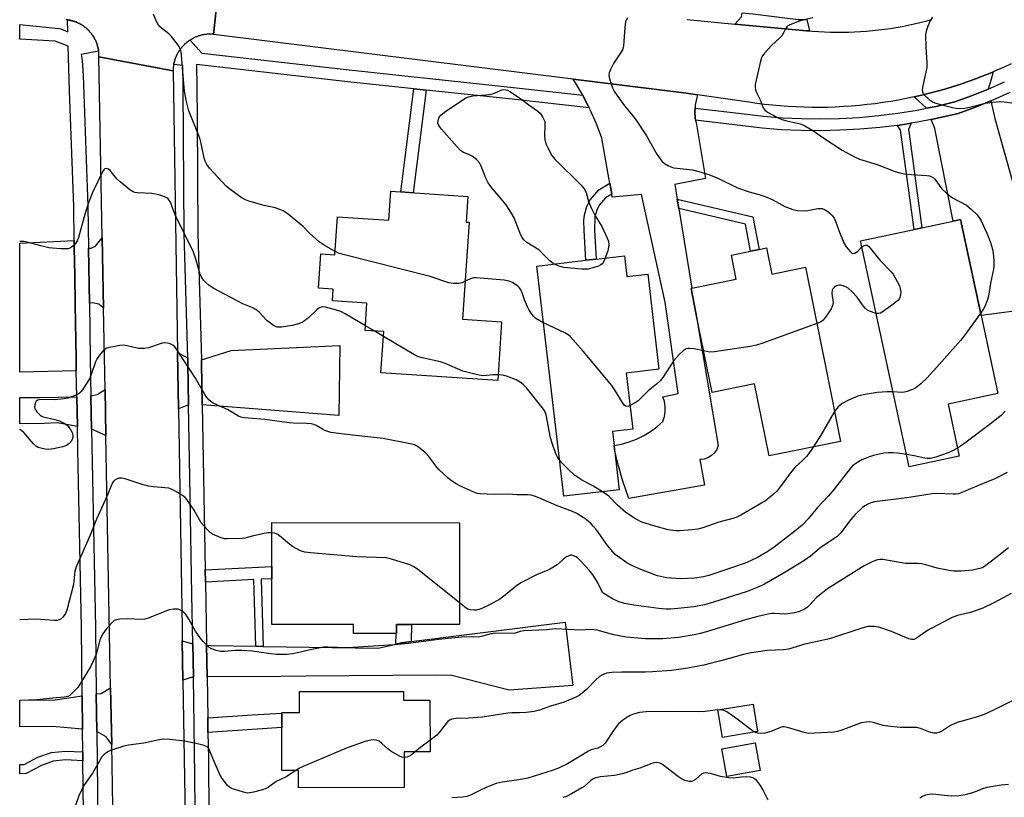
# Model space of a CAD drawing. Units: inches. Extents: x 1309758 to 1315758, y 473450 to 477451.
# Drawn here: x 1309758 to 1310064, y 476402 to 476643 of the extents above; entities that cross this region are included whole.
import ezdxf

# ---------------------------------------------------------------- set-up
doc = ezdxf.new("R2010")
doc.units = ezdxf.units.IN
doc.header["$MEASUREMENT"] = 0
for name, color, linetype in [('BLDG-Footprint', 5, 'Continuous'), ('TRANS-Driveway', 251, 'Continuous'), ('TRANS-Non Street Sidewalk', 7, 'Continuous'), ('TRANS-Parking Lot', 4, 'Continuous'), ('TRANS-Road', 130, 'Continuous'), ('TRANS-Street Sidewalk', 7, 'Continuous'), ('Undefined', 1, 'Continuous')]:
    doc.layers.add(name, color=color, linetype=linetype)

msp = doc.modelspace()

# ---------------------------------------------------------------- linework, layer by layer
at = {"layer": 'BLDG-Footprint'}
for points, elevation in [([(1309897.19, 476588.59), (1309896.66, 476580.61), (1309897.61, 476580.54), (1309895.59, 476550.44), (1309907.7, 476549.63), (1309906.48, 476531.35), (1309870.22, 476533.78), (1309871.08, 476546.58), (1309865.32, 476546.97), (1309865.89, 476555.43), (1309855.18, 476556.14), (1309855.42, 476559.8), (1309850.88, 476560.11), (1309851.59, 476570.74), (1309855.9, 476570.45), (1309856.69, 476582.27), (1309872.72, 476581.2), (1309873.32, 476590.19)], 323.91), ([(1310049.81, 476507.88), (1310034.23, 476504.54), (1310019.18, 476574.77), (1310035.78, 476578.33), (1310038.24, 476578.86), (1310047.96, 476580.94), (1310050.26, 476581.44), (1310056.66, 476551.59), (1310061.85, 476527.39), (1310046.34, 476524.07)], 287.16), ([(1309945.87, 476570.15), (1309946.63, 476563.68), (1309953.1, 476564.44), (1309956.57, 476534.89), (1309946.4, 476533.7), (1309948.45, 476516.31), (1309942.11, 476515.57), (1309942.62, 476511.18), (1309942.76, 476509.96), (1309944.23, 476497.43), (1309927.05, 476495.42), (1309918.65, 476566.95), (1309933.87, 476568.74), (1309937.08, 476569.12)], 290.55), ([(1309989.97, 476572.56), (1309991.6, 476564.47), (1310002.07, 476566.59), (1310008.69, 476533.77), (1310012.99, 476512.43), (1309990.8, 476507.96), (1309986.28, 476530.33), (1309973.05, 476527.66), (1309968.05, 476552.44), (1309966.53, 476560.01), (1309966.79, 476560.06), (1309980.59, 476562.84), (1309979.08, 476570.36), (1309985.02, 476571.56), (1309987.68, 476572.09)], 290.25), ([(1309894.64, 476487.19), (1309894.6, 476455.56), (1309879.74, 476455.58), (1309875.08, 476455.59), (1309875.08, 476452.75), (1309874.98, 476452.75), (1309861.73, 476452.76), (1309861.74, 476455.6), (1309836.29, 476455.63), (1309836.31, 476469.79), (1309836.31, 476473.6), (1309836.32, 476487.24)], 283.68), ([(1309877.19, 476434.75), (1309877.19, 476432.07), (1309885.44, 476432.08), (1309885.46, 476416.02), (1309877.42, 476416.01), (1309877.43, 476404.91), (1309844.64, 476404.88), (1309844.64, 476410.26), (1309839.45, 476410.25), (1309839.43, 476423.53), (1309839.43, 476428.06), (1309839.43, 476428.24), (1309842.18, 476428.24), (1309844.92, 476428.24), (1309844.92, 476434.72)], 280.42), ([(1309987.18, 476422.31), (1309976.3, 476420.51), (1309974.89, 476429.03), (1309985.77, 476430.84)], 277.65), ([(1309987.99, 476410.18), (1309977.59, 476408.31), (1309976.04, 476416.97), (1309986.43, 476418.84)], 276.75)]:
    msp.add_lwpolyline(points, close=True, dxfattribs=dict(at, elevation=elevation))
at = {"layer": 'TRANS-Driveway'}
for points in [[(1310002.46, 476643.57), (1310003.31, 476639.98), (1310002.38, 476640.06), (1309980.17, 476642.13), (1309982.15, 476644.42), (1309982.41, 476645.64), (1309985.71, 476645.3), (1309999.78, 476643.6)], [(1310058.79, 476621.9), (1310053.59, 476619.79), (1310048.42, 476617.94), (1310042.66, 476616.57), (1310039.69, 476615.98), (1310035.78, 476619.49), (1310038.18, 476620.03), (1310040.56, 476620.62), (1310042.94, 476621.26), (1310045.3, 476621.93), (1310047.65, 476622.64), (1310049.99, 476623.39), (1310052.32, 476624.19), (1310054.63, 476625.02), (1310056.92, 476625.9), (1310059.21, 476626.81), (1310060.34, 476627.29), (1310059.6, 476624.64)], [(1310041.14, 476612.49), (1310043.45, 476612.95), (1310049.48, 476614.38), (1310054.91, 476616.32), (1310059.65, 476618.25), (1310060.92, 476612.84), (1310070.68, 476577.71), (1310067.79, 476577.13), (1310072.47, 476553.66), (1310056.66, 476551.59), (1310050.26, 476581.44), (1310047.96, 476580.94), (1310042.29, 476609.7)], [(1309810.23, 476538.46), (1309810.28, 476536.7), (1309810.48, 476523.82), (1309807.35, 476522.58), (1309807.07, 476540.06)], [(1309814.73, 476523.87), (1309814.52, 476536.79), (1309814.5, 476537.83), (1309823.73, 476540.68), (1309857.49, 476542.27), (1309857.14, 476520.47)], [(1309784.83, 476514.25), (1309780.36, 476516.24), (1309780.16, 476526.3), (1309780.16, 476526.65), (1309782.05, 476527.05), (1309784.56, 476528.62)], [(1309775.94, 476517.14), (1309769.65, 476518.27), (1309765.67, 476518.01), (1309758.04, 476517.93), (1309758.04, 476526.08), (1309764.21, 476526.1), (1309775.76, 476526.31)], [(1309816.22, 476439.27), (1309816.07, 476449.14), (1309817.4, 476449.02), (1309831.36, 476448.81), (1309833.69, 476448.78), (1309869.36, 476448.25), (1309874.86, 476449.51), (1309876.6, 476449.9), (1309879.63, 476450.28), (1309927.47, 476456.29), (1309929.79, 476436.67), (1309910, 476435.21), (1309892.21, 476439.7), (1309887.36, 476439.79), (1309846.9, 476439.49), (1309839.27, 476439.44)], [(1309811.81, 476449.55), (1309811.97, 476439.27), (1309808.72, 476438.32), (1309808.51, 476450.54)], [(1309786.61, 476418.33), (1309784.91, 476420.68), (1309781.97, 476422.37), (1309781.83, 476434.03), (1309783.3, 476434.19), (1309786.28, 476435.91)], [(1309777.56, 476423.11), (1309768.2, 476423.91), (1309758.03, 476423.74), (1309758.03, 476432.06), (1309769.04, 476432.14), (1309777.44, 476433.45)]]:
    msp.add_lwpolyline(points, close=True, dxfattribs=at)
at = {"layer": 'TRANS-Non Street Sidewalk'}
for points in [[(1309884.31, 476621.62), (1309880.23, 476589.72), (1309876.39, 476589.98), (1309880.48, 476622.02)], [(1310030.55, 476610.66), (1310031.27, 476610.75), (1310034.86, 476611.33), (1310034.1, 476609.37), (1310034.27, 476608.07), (1310038.24, 476578.86), (1310035.78, 476578.33), (1310031.79, 476607.74), (1310031.56, 476609.24)], [(1309941.89, 476589.32), (1309939.95, 476588.17), (1309937.96, 476585.82), (1309937.23, 476584.29), (1309936.62, 476582.27), (1309936.55, 476578.1), (1309937.08, 476569.12), (1309933.87, 476568.74), (1309933.32, 476578.03), (1309933.26, 476581.12), (1309933.41, 476582.89), (1309934.18, 476585.44), (1309935.15, 476587.48), (1309937.84, 476590.67), (1309941.28, 476592.7)], [(1309962.74, 476584.78), (1309962.26, 476587.68), (1309985.76, 476582.19), (1309987.68, 476572.09), (1309985.02, 476571.56), (1309983.42, 476579.95)], [(1309833.69, 476448.78), (1309831.36, 476448.81), (1309830.73, 476469.52), (1309815.7, 476468.76), (1309815.63, 476472.57), (1309836.31, 476473.6), (1309836.31, 476469.79), (1309833.06, 476469.63)], [(1309879.63, 476450.28), (1309876.6, 476449.9), (1309874.86, 476449.51), (1309874.98, 476452.75), (1309875.08, 476452.75), (1309875.08, 476455.59), (1309879.74, 476455.58)], [(1309816.5, 476422.04), (1309816.42, 476426.57), (1309830.24, 476427.47), (1309839.43, 476428.06), (1309839.43, 476423.53)], [(1309777.64, 476416), (1309777.67, 476413.23), (1309772.3, 476413.49), (1309768.47, 476413.13), (1309764.76, 476411.77), (1309760.07, 476409.26), (1309758.03, 476409.13), (1309758.03, 476412.08), (1309759.41, 476412.11), (1309763.71, 476414.33), (1309767.86, 476415.85), (1309772.23, 476416.26)]]:
    msp.add_lwpolyline(points, close=True, dxfattribs=at)
at = {"layer": 'TRANS-Parking Lot'}
for points in [[(1309775.6, 476534.38), (1309758.04, 476534.02), (1309758.05, 476574.06), (1309774.97, 476574.86), (1309775, 476572.45), (1309775.13, 476564.26), (1309775.27, 476555.03), (1309775.52, 476538.19)], [(1309784.09, 476553.83), (1309782.57, 476555.15), (1309780.61, 476555.54), (1309779.66, 476555.45), (1309779.41, 476572.47), (1309780.19, 476572.48), (1309781.55, 476573.17), (1309783.68, 476575.75)]]:
    msp.add_lwpolyline(points, close=True, dxfattribs=at)
at = {"layer": 'TRANS-Road'}
for points in [[(1309820.6, 476661.08), (1309818.2, 476638.94), (1309818, 476638.96), (1309817.8, 476638.97), (1309817.6, 476638.98), (1309817.4, 476638.99), (1309817.2, 476638.99), (1309817, 476638.99), (1309816.8, 476638.98), (1309816.6, 476638.98), (1309816.4, 476638.96), (1309816.2, 476638.95), (1309816, 476638.93), (1309815.8, 476638.91), (1309815.61, 476638.88), (1309815.4, 476638.85), (1309815.21, 476638.82), (1309815.01, 476638.79), (1309814.81, 476638.75), (1309814.62, 476638.71), (1309814.42, 476638.66), (1309814.23, 476638.61), (1309814.04, 476638.56), (1309813.84, 476638.51), (1309813.65, 476638.44), (1309813.46, 476638.38), (1309813.27, 476638.31), (1309813.09, 476638.24), (1309812.89, 476638.17), (1309812.71, 476638.1), (1309812.53, 476638.02), (1309812.34, 476637.94), (1309812.16, 476637.85), (1309811.99, 476637.76), (1309811.81, 476637.67), (1309811.63, 476637.57), (1309811.46, 476637.48), (1309811.28, 476637.38), (1309811.11, 476637.27), (1309810.95, 476637.17), (1309810.77, 476637.06), (1309810.61, 476636.95), (1309810.44, 476636.83), (1309810.28, 476636.71), (1309810.13, 476636.59), (1309809.97, 476636.46), (1309809.81, 476636.34), (1309809.66, 476636.21), (1309809.51, 476636.07), (1309809.36, 476635.94), (1309809.21, 476635.8), (1309809.07, 476635.67), (1309808.93, 476635.52), (1309808.79, 476635.38), (1309808.65, 476635.23), (1309808.52, 476635.08), (1309808.39, 476634.93), (1309808.26, 476634.78), (1309808.13, 476634.62), (1309808.01, 476634.46), (1309807.89, 476634.3), (1309807.78, 476634.13), (1309807.66, 476633.98), (1309807.55, 476633.81), (1309807.44, 476633.64), (1309807.34, 476633.47), (1309807.24, 476633.29), (1309807.14, 476633.12), (1309807.04, 476632.95), (1309806.95, 476632.77), (1309806.86, 476632.59), (1309806.77, 476632.41), (1309806.69, 476632.23), (1309806.6, 476632.05), (1309806.53, 476631.86), (1309806.45, 476631.68), (1309806.38, 476631.49), (1309806.32, 476631.3), (1309806.25, 476631.11), (1309806.19, 476630.92), (1309806.13, 476630.73), (1309806.08, 476630.53), (1309806.02, 476630.34), (1309805.98, 476630.15), (1309805.93, 476629.95), (1309805.89, 476629.75), (1309805.86, 476629.57), (1309805.82, 476629.36), (1309805.79, 476629.16), (1309805.76, 476628.96), (1309805.74, 476628.77), (1309805.72, 476628.56), (1309805.7, 476628.37), (1309805.69, 476628.16), (1309805.68, 476627.97), (1309805.67, 476627.57), (1309782.63, 476631.93), (1309782.64, 476632.13), (1309782.64, 476632.32), (1309782.63, 476632.52), (1309782.63, 476632.72), (1309782.62, 476632.91), (1309782.61, 476633.11), (1309782.59, 476633.31), (1309782.57, 476633.5), (1309782.55, 476633.7), (1309782.52, 476633.89), (1309782.49, 476634.09), (1309782.46, 476634.28), (1309782.42, 476634.47), (1309782.38, 476634.67), (1309782.34, 476634.86), (1309782.29, 476635.05), (1309782.24, 476635.24), (1309782.19, 476635.43), (1309782.13, 476635.62), (1309782.07, 476635.81), (1309782.01, 476635.99), (1309781.95, 476636.18), (1309781.87, 476636.36), (1309781.8, 476636.55), (1309781.73, 476636.73), (1309781.65, 476636.91), (1309781.56, 476637.08), (1309781.48, 476637.26), (1309781.39, 476637.44), (1309781.3, 476637.61), (1309781.2, 476637.79), (1309781.11, 476637.96), (1309781.01, 476638.12), (1309780.9, 476638.29), (1309780.8, 476638.46), (1309780.69, 476638.62), (1309780.58, 476638.79), (1309780.46, 476638.94), (1309780.34, 476639.1), (1309780.22, 476639.26), (1309780.1, 476639.41), (1309779.97, 476639.56), (1309779.84, 476639.71), (1309779.72, 476639.86), (1309779.58, 476640), (1309779.45, 476640.14), (1309779.31, 476640.29), (1309779.17, 476640.42), (1309779.02, 476640.56), (1309778.88, 476640.69), (1309778.73, 476640.82), (1309778.58, 476640.94), (1309778.43, 476641.07), (1309778.27, 476641.19), (1309778.12, 476641.31), (1309777.96, 476641.43), (1309777.8, 476641.54), (1309777.64, 476641.65), (1309777.47, 476641.76), (1309777.3, 476641.86), (1309777.14, 476641.97), (1309776.96, 476642.07), (1309776.8, 476642.16), (1309776.62, 476642.26), (1309776.45, 476642.35), (1309776.27, 476642.44), (1309776.1, 476642.52), (1309775.92, 476642.6), (1309775.73, 476642.68), (1309775.55, 476642.75), (1309775.37, 476642.83), (1309775.18, 476642.89), (1309775, 476642.96), (1309774.81, 476643.02), (1309774.62, 476643.08), (1309774.44, 476643.13), (1309774.24, 476643.18), (1309774.05, 476643.23), (1309773.86, 476643.28), (1309773.67, 476643.32), (1309773.48, 476643.36), (1309773.28, 476643.39), (1309773.09, 476643.43), (1309772.89, 476643.45), (1309772.7, 476643.48), (1309772.5, 476643.5)], [(1310065.95, 476629.79), (1310063.72, 476628.76), (1310061.47, 476627.76), (1310060.34, 476627.29), (1310059.21, 476626.81), (1310056.92, 476625.9), (1310054.63, 476625.02), (1310052.32, 476624.19), (1310049.99, 476623.39), (1310047.65, 476622.64), (1310045.3, 476621.93), (1310042.94, 476621.26), (1310040.56, 476620.62), (1310038.18, 476620.03), (1310035.78, 476619.49), (1310033.37, 476618.98), (1310030.96, 476618.52), (1310028.54, 476618.1), (1310026.11, 476617.72), (1310023.68, 476617.38), (1310021.24, 476617.09), (1310018.8, 476616.84), (1310016.35, 476616.63), (1310013.89, 476616.47), (1310011.44, 476616.35), (1310008.98, 476616.26), (1310006.53, 476616.23), (1310004.07, 476616.23), (1310001.61, 476616.28), (1309999.16, 476616.38), (1309996.7, 476616.51), (1309994.25, 476616.69), (1309991.81, 476616.91), (1309989.36, 476617.17), (1309986.92, 476617.48), (1309984.49, 476617.82), (1309968.55, 476620.14), (1309964.32, 476620.76), (1309929.9, 476625.04), (1309818.2, 476638.94), (1309820.6, 476661.08)], [(1309965.28, 476643.51), (1309980.17, 476642.13), (1310002.38, 476640.06), (1310003.31, 476639.98), (1310004.24, 476639.9), (1310006.1, 476639.77), (1310007.97, 476639.68), (1310009.83, 476639.62), (1310011.7, 476639.59), (1310013.57, 476639.59), (1310015.44, 476639.63), (1310017.3, 476639.7), (1310019.16, 476639.8), (1310021.03, 476639.93), (1310022.89, 476640.1), (1310024.74, 476640.3), (1310026.6, 476640.53), (1310028.44, 476640.8), (1310030.28, 476641.09), (1310032.12, 476641.42), (1310033.96, 476641.78), (1310035.78, 476642.17), (1310037.6, 476642.6), (1310039.41, 476643.05), (1310041.21, 476643.54)]]:
    msp.add_lwpolyline(points, dxfattribs=at)
for points in [[(1309805.67, 476627.57), (1309807.07, 476540.06), (1309807.35, 476522.58), (1309808.44, 476454.56), (1309808.51, 476450.54), (1309808.72, 476438.32), (1309809.57, 476389.64), (1309809.8, 476376.19), (1309812.16, 476239.26), (1309790.02, 476240.61), (1309789.55, 476265.46), (1309789.23, 476281.96), (1309788.34, 476327.75), (1309788.27, 476331.64), (1309788.07, 476342.11), (1309787.74, 476359.26), (1309786.97, 476399), (1309786.61, 476418.33), (1309786.28, 476435.91), (1309784.83, 476514.25), (1309784.56, 476528.62), (1309784.09, 476553.83), (1309783.68, 476575.75), (1309782.63, 476631.93)], [(1309968.55, 476620.14), (1309968.18, 476618.93), (1309967.82, 476616.94), (1309967.76, 476616), (1309967.69, 476614.92), (1309967.81, 476612.89), (1309967.93, 476612.25), (1309968.17, 476610.9), (1309971, 476594.16), (1309961.5, 476592.31), (1309962.26, 476587.68), (1309962.74, 476584.78), (1309966.79, 476560.06), (1309966.53, 476560.01), (1309968.05, 476552.44), (1309974.98, 476511.16), (1309974.49, 476509.98), (1309973.78, 476508.93), (1309972.85, 476508.06), (1309971.77, 476507.4), (1309970.57, 476506.98), (1309969.3, 476506.83), (1309970.72, 476498.88), (1309947.17, 476494.7), (1309945.33, 476500.1), (1309943.77, 476505.59), (1309942.76, 476509.96), (1309942.62, 476511.18), (1309944.92, 476511.62), (1309947.3, 476512.31), (1309949.61, 476513.2), (1309951.84, 476514.29), (1309953.95, 476515.57), (1309955.95, 476517.04), (1309957.81, 476518.68), (1309958.28, 476520.17), (1309958.52, 476521.72), (1309958.52, 476523.29), (1309958.28, 476524.84), (1309957.81, 476526.34), (1309962.49, 476527.33), (1309958.52, 476555.71), (1309951.14, 476589.19), (1309942.06, 476588.34), (1309941.89, 476589.32), (1309941.28, 476592.7), (1309940.79, 476595.46), (1309938.8, 476606.64), (1309937.12, 476611.13), (1309935.2, 476615.51), (1309934.91, 476616.08), (1309933.04, 476619.78), (1309932.88, 476620.04), (1309930.64, 476623.92), (1309929.9, 476625.04), (1309964.32, 476620.76)]]:
    msp.add_lwpolyline(points, close=True, dxfattribs=at)
at = {"layer": 'TRANS-Street Sidewalk'}
for points in [[(1309778.34, 476356.21), (1309777.67, 476413.23), (1309777.64, 476416), (1309777.56, 476423.11), (1309777.44, 476433.45), (1309777.19, 476454.6), (1309776.09, 476509.8), (1309775.94, 476517.14), (1309775.76, 476526.31), (1309775.6, 476534.38), (1309775.52, 476538.19), (1309775.27, 476555.03), (1309775.13, 476564.26), (1309775, 476572.45), (1309774.97, 476574.86), (1309774.81, 476585.47), (1309773.54, 476621.37), (1309773.13, 476635.23), (1309769.02, 476636.81), (1309758.05, 476637.4), (1309758.05, 476642.02), (1309770.2, 476640.74), (1309770.79, 476640.66), (1309773, 476639.7), (1309772.89, 476643.45), (1309773.09, 476643.43), (1309773.28, 476643.39), (1309773.48, 476643.36), (1309773.67, 476643.32), (1309773.86, 476643.28), (1309774.05, 476643.23), (1309774.24, 476643.18), (1309774.44, 476643.13), (1309774.62, 476643.08), (1309774.81, 476643.02), (1309775, 476642.96), (1309775.18, 476642.89), (1309775.37, 476642.83), (1309775.55, 476642.75), (1309775.73, 476642.68), (1309775.92, 476642.6), (1309776.1, 476642.52), (1309776.27, 476642.44), (1309776.45, 476642.35), (1309776.62, 476642.26), (1309776.8, 476642.16), (1309776.96, 476642.07), (1309777.14, 476641.97), (1309777.3, 476641.86), (1309777.47, 476641.76), (1309777.64, 476641.65), (1309777.8, 476641.54), (1309777.96, 476641.43), (1309778.12, 476641.31), (1309778.27, 476641.19), (1309778.43, 476641.07), (1309778.58, 476640.94), (1309778.73, 476640.82), (1309778.88, 476640.69), (1309779.02, 476640.56), (1309779.17, 476640.42), (1309779.31, 476640.29), (1309779.45, 476640.14), (1309779.58, 476640), (1309779.72, 476639.86), (1309779.84, 476639.71), (1309779.97, 476639.56), (1309780.1, 476639.41), (1309780.22, 476639.26), (1309780.34, 476639.1), (1309780.46, 476638.94), (1309780.58, 476638.79), (1309780.69, 476638.62), (1309780.8, 476638.46), (1309780.9, 476638.29), (1309781.01, 476638.12), (1309781.11, 476637.96), (1309781.2, 476637.79), (1309781.3, 476637.61), (1309781.39, 476637.44), (1309781.48, 476637.26), (1309781.56, 476637.08), (1309781.65, 476636.91), (1309781.73, 476636.73), (1309781.8, 476636.55), (1309781.87, 476636.36), (1309781.95, 476636.18), (1309782.01, 476635.99), (1309782.07, 476635.81), (1309782.13, 476635.62), (1309782.19, 476635.43), (1309782.24, 476635.24), (1309782.29, 476635.05), (1309782.34, 476634.86), (1309782.38, 476634.67), (1309782.42, 476634.47), (1309782.46, 476634.28), (1309782.49, 476634.09), (1309782.52, 476633.89), (1309782.55, 476633.7), (1309777.16, 476632.66), (1309777.46, 476630.81), (1309777.78, 476626.11), (1309779.21, 476585.58), (1309779.41, 476572.47), (1309779.66, 476555.45), (1309779.93, 476538.27), (1309780.16, 476526.65), (1309780.16, 476526.3), (1309780.36, 476516.24), (1309781.59, 476454.67), (1309781.83, 476434.03), (1309781.97, 476422.37), (1309782.74, 476356.91)], [(1309812.66, 476388.48), (1309812.46, 476408.49), (1309811.97, 476439.27), (1309811.81, 476449.55), (1309811.52, 476464.91), (1309810.84, 476501.29), (1309810.48, 476523.82), (1309810.28, 476536.7), (1309810.23, 476538.46), (1309809.14, 476576.96), (1309808.82, 476622.47), (1309808.7, 476629.26), (1309805.86, 476629.57), (1309805.89, 476629.75), (1309805.93, 476629.95), (1309805.98, 476630.15), (1309806.02, 476630.34), (1309806.08, 476630.53), (1309806.13, 476630.73), (1309806.19, 476630.92), (1309806.25, 476631.11), (1309806.32, 476631.3), (1309806.38, 476631.49), (1309806.45, 476631.68), (1309806.53, 476631.86), (1309806.6, 476632.05), (1309806.69, 476632.23), (1309806.77, 476632.41), (1309806.86, 476632.59), (1309806.95, 476632.77), (1309807.04, 476632.95), (1309807.14, 476633.12), (1309807.24, 476633.29), (1309807.34, 476633.47), (1309807.44, 476633.64), (1309807.55, 476633.81), (1309807.66, 476633.98), (1309807.78, 476634.13), (1309807.89, 476634.3), (1309808.01, 476634.46), (1309808.13, 476634.62), (1309808.26, 476634.78), (1309808.39, 476634.93), (1309808.52, 476635.08), (1309808.65, 476635.23), (1309808.79, 476635.38), (1309808.93, 476635.52), (1309809.07, 476635.67), (1309809.21, 476635.8), (1309809.36, 476635.94), (1309809.51, 476636.07), (1309809.66, 476636.21), (1309809.81, 476636.34), (1309809.97, 476636.46), (1309810.13, 476636.59), (1309810.28, 476636.71), (1309810.44, 476636.83), (1309810.61, 476636.95), (1309810.77, 476637.06), (1309810.95, 476637.17), (1309814.64, 476633.08), (1309860.31, 476627.89), (1309911.4, 476622.47), (1309932.88, 476620.04), (1309933.04, 476619.78), (1309934.91, 476616.08), (1309911, 476618.79), (1309884.31, 476621.62), (1309880.48, 476622.02), (1309859.91, 476624.2), (1309812.94, 476629.54), (1309813.07, 476622.5), (1309813.14, 476612.92), (1309813.39, 476577.03), (1309814.5, 476537.83), (1309814.52, 476536.79), (1309814.73, 476523.87), (1309815.09, 476501.36), (1309815.63, 476472.57), (1309815.7, 476468.76), (1309816.06, 476449.63), (1309816.07, 476449.14), (1309816.22, 476439.27), (1309816.42, 476426.57), (1309816.5, 476422.04), (1309816.62, 476414.03), (1309816.71, 476408.54), (1309816.93, 476386.88)], [(1310065.51, 476620.88), (1310060.26, 476618.49), (1310059.65, 476618.25), (1310054.91, 476616.32), (1310049.48, 476614.38), (1310043.45, 476612.95), (1310041.14, 476612.49), (1310037.38, 476611.74), (1310034.86, 476611.33), (1310031.27, 476610.75), (1310030.55, 476610.66), (1310025.13, 476609.99), (1310018.96, 476609.45), (1310012.78, 476609.13), (1310006.73, 476608.97), (1310000.69, 476609.04), (1309994.65, 476609.32), (1309988.62, 476609.82), (1309982.62, 476610.54), (1309967.93, 476612.25), (1309967.81, 476612.89), (1309967.69, 476614.92), (1309967.76, 476616), (1309983.06, 476614.23), (1309989, 476613.51), (1309994.89, 476613.02), (1310000.79, 476612.74), (1310006.71, 476612.68), (1310012.63, 476612.83), (1310018.7, 476613.14), (1310024.73, 476613.68), (1310030.74, 476614.42), (1310036.72, 476615.39), (1310039.69, 476615.98), (1310042.66, 476616.57), (1310048.42, 476617.94), (1310053.59, 476619.79), (1310058.79, 476621.9), (1310063.9, 476624.22)]]:
    msp.add_lwpolyline(points, dxfattribs=at)
at = {"layer": 'Undefined'}
for p, q in [((1309868.11, 476546.78, 288), (1309865.42, 476548.38, 288)), ((1309870.98, 476545.08, 288), (1309868.11, 476546.78, 288))]:
    msp.add_line(p, q, dxfattribs=at)
for points, elevation in [([(1309946.75, 476644.02), (1309946.33, 476643.33), (1309946.16, 476642.79), (1309945.92, 476641.03), (1309945.53, 476635.4), (1309945.3, 476634.29), (1309944.77, 476633.26), (1309942.44, 476629.84), (1309941.51, 476628.04), (1309941.1, 476626.98), (1309941, 476626.18), (1309941.2, 476625.09), (1309942.1, 476622.36), (1309942.73, 476621.06), (1309945.81, 476616.74), (1309948.48, 476613.63), (1309949.52, 476612.27), (1309952.7, 476607.38), (1309955.92, 476601.75), (1309957.44, 476599.57), (1309958.25, 476598.77), (1309959.48, 476598.1), (1309961.06, 476597.5), (1309962.23, 476597.31), (1309967, 476596.83), (1309968.98, 476596.32), (1309972.05, 476595.37), (1309974.82, 476594.21), (1309980.98, 476591.26), (1309984.62, 476590.02), (1309987.97, 476589.12), (1309989.57, 476588.53), (1309991.9, 476587.48), (1309995.68, 476585.44), (1309998.15, 476584.55), (1309999.54, 476584.24), (1310001.62, 476584.12), (1310002.79, 476584.2), (1310005.89, 476584.81), (1310007.21, 476584.78), (1310007.97, 476584.55), (1310008.96, 476583.93), (1310009.87, 476583.17), (1310010.48, 476582.53), (1310010.96, 476581.84), (1310011.43, 476580.85), (1310012.45, 476577.95), (1310013.97, 476574.21), (1310014.72, 476572.96), (1310016, 476571.41), (1310016.39, 476571.08), (1310016.81, 476570.89), (1310017.42, 476570.97), (1310018.26, 476571.5), (1310019.59, 476572.87)], 290), ([(1310004.32, 476644.09), (1310001.53, 476643.48), (1309999.61, 476642.84), (1309997.21, 476641.87), (1309996.3, 476641.28), (1309995.82, 476640.65), (1309995.15, 476639.15), (1309994.72, 476638.45), (1309994.13, 476637.84), (1309991.52, 476635.51), (1309989.37, 476633.14), (1309988.55, 476631.98), (1309988.11, 476630.65), (1309986.49, 476623.38), (1309986.41, 476622.52), (1309986.55, 476621.69), (1309986.87, 476620.89), (1309988.03, 476618.61), (1309988.94, 476616.14), (1309989.55, 476615.28), (1309990.49, 476614.61), (1309993.38, 476613.08), (1309994.73, 476612.47), (1309996.31, 476612.03), (1309999.97, 476611.28), (1310000.79, 476611.02), (1310001.85, 476610.53), (1310004.4, 476609.11), (1310007.8, 476606.72), (1310013.47, 476602.96), (1310017.26, 476600.89), (1310018.82, 476600.17), (1310024.28, 476598.5), (1310029.57, 476596.45), (1310031.42, 476595.88), (1310032.8, 476595.65), (1310035.04, 476595.42), (1310039.74, 476595.13), (1310040.6, 476594.99), (1310041.12, 476594.8), (1310041.83, 476594.35), (1310042.23, 476593.96), (1310044.38, 476590.99), (1310045.84, 476589.61), (1310047.73, 476588.19), (1310052.04, 476585.83), (1310053.61, 476584.53), (1310055.31, 476582.92), (1310056.04, 476582.03), (1310056.61, 476580.99), (1310058.38, 476577.19), (1310059.4, 476574.56), (1310059.91, 476572.96), (1310060.22, 476571.55), (1310060.41, 476570.1), (1310060.51, 476568.33), (1310060.53, 476566.86), (1310060.43, 476565.99), (1310059.54, 476561.65), (1310058.93, 476557.64), (1310058.49, 476556.28), (1310057.76, 476554.43), (1310057.36, 476553.66), (1310056.49, 476552.37)], 288), ([(1310041.5, 476644.32), (1310040.78, 476643.09), (1310040.08, 476641.52), (1310039.52, 476639.9), (1310039.38, 476638.77), (1310039.46, 476634.95), (1310039.77, 476630.07), (1310039.75, 476628.65), (1310038.49, 476622.89), (1310038.33, 476621.75), (1310038.4, 476620.96), (1310038.81, 476620.29), (1310040.53, 476618.74), (1310041.73, 476617.91), (1310042.55, 476617.58), (1310043.97, 476617.16), (1310047.73, 476616.18), (1310048.89, 476615.95), (1310050.05, 476615.89), (1310051.51, 476615.98), (1310052.96, 476616.29), (1310057.87, 476617.56), (1310060.22, 476617.9), (1310062.28, 476618.09), (1310063.75, 476618.01), (1310069.34, 476617.25)], 286), ([(1309924.06, 476567.58), (1309923.32, 476568.04), (1309922.69, 476568.55), (1309920.08, 476571.2), (1309919.23, 476571.96), (1309915.51, 476574.25), (1309914.57, 476575.08), (1309914.05, 476575.79), (1309913.63, 476576.58), (1309911.57, 476581.88), (1309910.6, 476583.71), (1309909.16, 476585.95), (1309904.69, 476591.29), (1309903.5, 476592.83), (1309902.75, 476594.24), (1309901.36, 476598.01), (1309900.85, 476599.01), (1309899.9, 476600.05), (1309898.54, 476601.09), (1309897.77, 476601.5), (1309895.87, 476602.27), (1309894.92, 476602.89), (1309893.91, 476603.94), (1309889.04, 476609.46), (1309888.18, 476610.6), (1309887.93, 476611.35), (1309887.98, 476612.16), (1309888.32, 476613.21), (1309888.83, 476613.86), (1309889.99, 476614.76), (1309896.63, 476619.22), (1309897.42, 476619.55), (1309898.81, 476619.82), (1309904.11, 476620.26), (1309905.49, 476620.69), (1309907.77, 476621.66), (1309908.26, 476621.78), (1309908.98, 476621.74), (1309909.51, 476621.56), (1309910.28, 476621.15), (1309913.3, 476619.18), (1309916.11, 476617.03), (1309918.93, 476615.07), (1309919.77, 476614.33), (1309920.55, 476613.14), (1309921.07, 476611.81), (1309921.16, 476610.7), (1309921.03, 476607.28), (1309921.09, 476606.22), (1309921.4, 476604.97), (1309922.02, 476603.65), (1309923.32, 476601.34), (1309924.18, 476600.16), (1309932.37, 476592.06), (1309933.33, 476590.96), (1309933.91, 476589.76), (1309934.66, 476586.97), (1309935.58, 476584.85), (1309936.64, 476582.78), (1309938.81, 476579.27), (1309940.09, 476576.59), (1309940.86, 476574.69), (1309941.01, 476573.59), (1309940.94, 476572.78), (1309940.72, 476571.69), (1309939.86, 476569.44)], 292), ([(1309865.42, 476548.38), (1309859.1, 476552.13), (1309857.78, 476552.81), (1309856.39, 476553.27), (1309854.1, 476553.88), (1309852.96, 476554.15), (1309852.12, 476554.25), (1309851.61, 476554.19), (1309850.93, 476553.9), (1309850.28, 476553.38), (1309847.83, 476550.97), (1309846.79, 476550.11), (1309845.87, 476549.52), (1309844.58, 476548.99), (1309842.67, 476548.43), (1309839.29, 476547.95), (1309838.01, 476548), (1309837.52, 476548.14), (1309836.81, 476548.52), (1309834.83, 476550.03), (1309832.38, 476552.61), (1309831.32, 476553.44), (1309830.41, 476553.93), (1309827.37, 476555.22), (1309818.36, 476559.95), (1309816.88, 476560.92), (1309815.75, 476561.89), (1309815.14, 476562.52), (1309814.56, 476563.38), (1309814.11, 476564.34), (1309812.88, 476568.75), (1309812.02, 476571.21), (1309806.46, 476582.61), (1309805.89, 476583.94), (1309804.87, 476586.75), (1309804.5, 476587.42), (1309804.18, 476587.8), (1309803.74, 476588.11), (1309802.98, 476588.47), (1309801.32, 476589.03), (1309800.19, 476589.31), (1309799.02, 476589.45), (1309794.6, 476589.69), (1309793.75, 476589.84), (1309793.22, 476590.04), (1309792.26, 476590.66), (1309789.28, 476593.07), (1309788.23, 476594.08), (1309786.12, 476596.6), (1309785.56, 476597.04), (1309784.98, 476597.27), (1309784.46, 476597.13), (1309784.15, 476596.84), (1309783.88, 476596.42), (1309780.61, 476589.82), (1309779.47, 476586.92), (1309778.36, 476583.39), (1309776.31, 476575.77), (1309775.98, 476574.96), (1309775.41, 476573.95), (1309774.88, 476573.29), (1309774.48, 476572.97), (1309773.8, 476572.59), (1309773.06, 476572.34), (1309772.22, 476572.25), (1309770.77, 476572.28), (1309768.17, 476572.46), (1309767.05, 476572.64), (1309764.56, 476573.22), (1309760.76, 476574.3), (1309759.38, 476574.55), (1309758.39, 476574.59), (1309758.05, 476574.58)], 288), ([(1310019.59, 476572.87), (1310020.13, 476573.28), (1310020.78, 476573.45), (1310021.21, 476573.39), (1310021.77, 476572.99), (1310025.29, 476568.66), (1310028.72, 476565.13), (1310029.28, 476564.47), (1310030.59, 476562.17), (1310031.23, 476560.84), (1310031.52, 476560.02), (1310031.65, 476558.97), (1310031.59, 476557.92), (1310031.23, 476556.91), (1310030.75, 476556.25), (1310029.65, 476555.31), (1310025.85, 476552.57), (1310025.37, 476552.31), (1310024.87, 476552.16), (1310024.01, 476552.22)], 290), ([(1309896.38, 476562.21), (1309895.45, 476561.75), (1309894.39, 476561.53), (1309892.73, 476561.53), (1309891.35, 476561.73), (1309885.52, 476563.74), (1309858.46, 476570.55), (1309857.05, 476570.99), (1309855.97, 476571.51)], 290), ([(1309939.86, 476569.44), (1309939.24, 476568.05), (1309938.92, 476567.62), (1309938.51, 476567.31), (1309937.78, 476566.95), (1309936.46, 476566.48), (1309934.55, 476565.99), (1309932.52, 476566.03), (1309926.99, 476566.53), (1309925.62, 476566.89), (1309924.06, 476567.58)], 292), ([(1309920.72, 476549.31), (1309919.53, 476549.93), (1309918.37, 476550.67), (1309917.56, 476551.42), (1309916.83, 476552.26), (1309916.21, 476553.2), (1309915.7, 476554.27), (1309914.81, 476556.47), (1309914.1, 476558.65), (1309913.69, 476559.6), (1309913.3, 476560.14), (1309912.69, 476560.72), (1309911.06, 476561.85), (1309910.06, 476562.22), (1309908.48, 476562.51), (1309899.75, 476563.29), (1309898.91, 476563.24), (1309898.34, 476563.11), (1309897.51, 476562.8), (1309896.38, 476562.21)], 290), ([(1310024.01, 476552.22), (1310021.91, 476552.96), (1310021.16, 476553.36), (1310020.72, 476553.71), (1310019.98, 476554.6), (1310018.12, 476557.3), (1310016.48, 476559.05), (1310015.36, 476560.04), (1310014.61, 476560.49), (1310013.8, 476560.82), (1310012.97, 476561.03), (1310012.42, 476561.05), (1310011.7, 476560.84), (1310011.04, 476560.43), (1310010.53, 476559.89), (1310010.35, 476559.45), (1310010.27, 476558.43), (1310010.64, 476555.58), (1310010.49, 476554.59), (1310010.09, 476553.62), (1310008.84, 476551.74), (1310007.57, 476550.18), (1310006.92, 476549.65), (1310005.61, 476549.06)], 290), ([(1310056.49, 476552.37), (1310051.63, 476545.66), (1310050.19, 476543.81), (1310043.61, 476536.34), (1310039.91, 476532.31), (1310037.92, 476530.36), (1310036.87, 476529.48), (1310036, 476528.92), (1310034.98, 476528.46), (1310033.62, 476528.01), (1310032.79, 476527.79), (1310031.95, 476527.68), (1310029.23, 476527.86)], 288), ([(1309947.59, 476523.62), (1309947.06, 476523.41), (1309946.57, 476523.32), (1309946.16, 476523.44), (1309945.8, 476523.75), (1309945.02, 476524.89), (1309942.76, 476528.64), (1309941.91, 476529.82), (1309933.02, 476540.51), (1309929, 476545.06), (1309928.33, 476545.6), (1309927.3, 476546.18), (1309920.72, 476549.31)], 290), ([(1310005.61, 476549.06), (1309988.84, 476542.99), (1309986.87, 476542.35), (1309984.85, 476541.97), (1309973.77, 476540.28), (1309972.32, 476540.23), (1309970.45, 476540.57)], 290), ([(1310033.41, 476508.38), (1310030.64, 476508.81), (1310029.22, 476508.93), (1310027.82, 476508.94), (1310026.39, 476508.76), (1310023.21, 476508.06), (1310021.59, 476507.56), (1310019.58, 476506.73), (1310017.71, 476505.64), (1310016.82, 476504.96), (1310016.01, 476504.13), (1310010.58, 476497.15), (1310009.09, 476495.46), (1310005.77, 476491.96), (1310002.95, 476488.4), (1310001.06, 476486.45), (1309999.31, 476484.95), (1309992.29, 476479.58), (1309990.42, 476478.31), (1309987.2, 476476.41), (1309985.18, 476475.42), (1309983.31, 476474.66), (1309979.13, 476473.16), (1309972.1, 476470.83), (1309970.39, 476470.43), (1309967.64, 476470.01), (1309963.13, 476469.8), (1309958.88, 476470.08), (1309956.06, 476470.68), (1309950.97, 476472.63), (1309948.14, 476473.94), (1309946.62, 476474.79), (1309943.65, 476476.78), (1309942.98, 476477.33), (1309942.19, 476478.14), (1309940.55, 476480.08), (1309937.14, 476484.97), (1309936.28, 476486.03), (1309935.48, 476486.83), (1309933.97, 476488.17), (1309933.05, 476488.87), (1309931.05, 476490.09), (1309929.75, 476490.73), (1309924.75, 476492.53), (1309920.01, 476494.67), (1309918.18, 476495.36), (1309916.86, 476495.77), (1309915.76, 476495.91), (1309912.55, 476495.87), (1309909.87, 476496.09), (1309905.41, 476495.95), (1309901, 476496.14), (1309900.15, 476496.32), (1309899.05, 476496.69), (1309894.74, 476498.65), (1309893.58, 476499.3), (1309892.18, 476500.25), (1309891.06, 476501.09), (1309889.72, 476502.24), (1309888.3, 476503.59), (1309887.54, 476504.42), (1309885.05, 476507.78), (1309884.09, 476508.89), (1309881.91, 476510.69), (1309880.69, 476511.38), (1309879.27, 476511.75), (1309870.96, 476513.38), (1309861.43, 476514.37), (1309854.68, 476515.26), (1309852.8, 476515.85), (1309852.04, 476516.22), (1309850.12, 476517.37), (1309849.37, 476517.7), (1309848.58, 476517.91), (1309847.21, 476518.03), (1309843.07, 476518.1), (1309841.71, 476518.19), (1309834.13, 476519.24), (1309827.86, 476519.78), (1309826.75, 476519.99), (1309826.01, 476520.27), (1309822.54, 476522.33), (1309818.12, 476524.36), (1309817.41, 476524.85), (1309816.75, 476525.43), (1309815.86, 476526.57), (1309812.61, 476532.12), (1309806.77, 476541.17), (1309806.23, 476541.84), (1309805.59, 476542.38), (1309804.81, 476542.74), (1309803.97, 476542.98), (1309803.12, 476543.08), (1309802.28, 476542.96), (1309798.08, 476541.58), (1309796.66, 476541.31), (1309794.91, 476541.36), (1309791.43, 476542.21), (1309790.27, 476542.34), (1309789.1, 476542.24), (1309787.05, 476541.9), (1309785.89, 476541.67), (1309785.08, 476541.41), (1309784.59, 476541.14), (1309783.95, 476540.56), (1309782.8, 476539.22), (1309782.11, 476538.27), (1309781.59, 476537.22), (1309780.27, 476533.25), (1309779.7, 476531.89), (1309777.65, 476528.65), (1309777.14, 476527.94), (1309776.54, 476527.34), (1309775.8, 476526.92), (1309774.98, 476526.6), (1309772.98, 476525.95), (1309771.86, 476525.68), (1309768.96, 476525.38), (1309764.41, 476525.49), (1309763.69, 476525.32), (1309763.14, 476524.98), (1309762.9, 476524.59), (1309762.71, 476523.87), (1309762.68, 476523.11), (1309762.77, 476522.61), (1309763.01, 476522.12), (1309763.34, 476521.66), (1309764.38, 476520.63), (1309764.86, 476520.31), (1309765.36, 476520.1), (1309768.98, 476519.29), (1309770.36, 476518.82), (1309771.68, 476518.25), (1309772.41, 476517.81), (1309772.84, 476517.42), (1309773.92, 476516), (1309774.31, 476515.22), (1309774.53, 476514.39), (1309774.54, 476513.83), (1309774.33, 476513.07), (1309773.93, 476512.36), (1309773.39, 476511.77), (1309772.52, 476511.22), (1309771.48, 476510.81), (1309768.56, 476510.13), (1309767.1, 476509.99), (1309765.96, 476510.1), (1309764.55, 476510.37), (1309763.75, 476510.62), (1309763.28, 476510.86), (1309762.29, 476511.75), (1309759.29, 476515.2), (1309758.04, 476516.14)], 286), ([(1309906.6, 476533.16), (1309905.11, 476533.14), (1309901.89, 476532.89), (1309900.16, 476533.13), (1309895.61, 476534.33), (1309890.64, 476536.46), (1309888.69, 476537.18), (1309883, 476538.45), (1309881.92, 476538.76), (1309880.39, 476539.48), (1309870.98, 476545.08)], 288), ([(1309970.45, 476540.57), (1309967.47, 476541.21), (1309966.1, 476541.37), (1309965.57, 476541.33), (1309965.05, 476541.18), (1309964.08, 476540.65), (1309962.85, 476539.51), (1309961.19, 476537.58), (1309957.78, 476532.34), (1309956.91, 476531.24), (1309955.85, 476530.25), (1309953.22, 476528.14), (1309950.12, 476525.12), (1309949.14, 476524.44), (1309947.59, 476523.62)], 290), ([(1309925.74, 476506.56), (1309925.06, 476507.59), (1309924.54, 476508.6), (1309923.35, 476511.95), (1309922.92, 476513.62), (1309921.58, 476520.67), (1309921.22, 476521.69), (1309920.7, 476522.53), (1309915.41, 476529.08), (1309914.37, 476530.11), (1309913.46, 476530.86), (1309912.21, 476531.59), (1309909.22, 476532.78), (1309908.09, 476533.06), (1309906.6, 476533.16)], 288), ([(1310029.23, 476527.86), (1310027.46, 476527.88), (1310024.28, 476527.61), (1310020.03, 476526.94), (1310018.35, 476526.48), (1310015.41, 476525.31), (1310013.5, 476524.25), (1310012.8, 476523.75), (1310012.21, 476523.19), (1310011.12, 476521.72)], 288), ([(1310011.12, 476521.72), (1310006.88, 476514.42), (1310004.44, 476510.71)], 288), ([(1310064.09, 476521.81), (1310062.86, 476520.55), (1310059.56, 476517.96), (1310051.92, 476512.22), (1310050.23, 476510.99), (1310049.27, 476510.4)], 286), ([(1310004.44, 476510.71), (1310003.07, 476508.72), (1310002.35, 476507.81), (1310001.22, 476506.65), (1309998.9, 476504.47), (1309997.74, 476503.13), (1309994.25, 476498.3), (1309993.32, 476497.14), (1309992.07, 476495.99), (1309989.64, 476494.03), (1309987.7, 476492.83), (1309981.97, 476489.56), (1309980.71, 476488.92), (1309979.46, 476488.48), (1309975.11, 476487.42), (1309970.19, 476485.65), (1309968.64, 476485.2), (1309966.9, 476484.97), (1309963.12, 476484.68), (1309961.97, 476484.66), (1309960.84, 476484.75), (1309959.43, 476485.02), (1309954.99, 476486.23), (1309951.21, 476487.42), (1309949.27, 476488.38), (1309946.29, 476490.35), (1309943.69, 476492.68), (1309940.96, 476495.44), (1309939.02, 476496.82)], 288), ([(1310049.27, 476510.4), (1310047.54, 476509.48), (1310046.03, 476508.82), (1310042.53, 476507.56), (1310040.92, 476507.17), (1310039.9, 476507.14), (1310039.12, 476507.22), (1310035.82, 476507.94), (1310033.41, 476508.38)], 286), ([(1309939.02, 476496.82), (1309935.99, 476498.69), (1309932.86, 476500.31), (1309930.31, 476502.02), (1309928.42, 476503.73), (1309926.41, 476505.78), (1309925.74, 476506.56)], 288), ([(1309836.32, 476484.06), (1309835.13, 476484.04), (1309834, 476483.9), (1309830.68, 476483.15), (1309828, 476482.41), (1309827.16, 476482.28), (1309822.49, 476482.15), (1309821.63, 476482.23), (1309820.55, 476482.53), (1309817.94, 476483.63), (1309817.25, 476484.08), (1309816.44, 476484.85), (1309814.44, 476487.21), (1309812.24, 476491.11), (1309809.96, 476494.41), (1309809.39, 476495.04), (1309808.94, 476495.4), (1309807.2, 476496.5), (1309805.39, 476497.5), (1309804.31, 476497.91), (1309803.13, 476498.08), (1309799.54, 476498.34), (1309798.06, 476498.53), (1309796.38, 476499), (1309790.83, 476500.87), (1309789.7, 476501.09), (1309788.86, 476501.04), (1309788.08, 476500.77), (1309787.39, 476500.31), (1309787.05, 476499.9), (1309786.64, 476499.18), (1309785.44, 476496.11), (1309783.4, 476491.77), (1309781.88, 476488.31), (1309779.96, 476483.35), (1309775.67, 476473.68), (1309775.14, 476472.1), (1309774.89, 476469.16), (1309774.69, 476468), (1309772.69, 476460.02), (1309772.23, 476459.01), (1309771.47, 476457.9), (1309770.92, 476457.34), (1309770.27, 476457), (1309769.55, 476456.83), (1309768.72, 476456.79), (1309763.17, 476457.19), (1309758.03, 476457.04)], 284), ([(1310064.66, 476502.77), (1310060.65, 476500.77), (1310056.71, 476499.21), (1310051.19, 476496.78), (1310049.57, 476496.21), (1310048.75, 476496.08), (1310047.93, 476496.05), (1310042.82, 476496.28), (1310041.37, 476496.22), (1310033.5, 476494.91), (1310023.52, 476493.64), (1310022.39, 476493.38), (1310021.39, 476492.98), (1310020.45, 476492.48), (1310019.78, 476491.98), (1310017.54, 476489.73), (1310016.19, 476488.22), (1310012.98, 476483.97), (1310011.8, 476482.82), (1310006.97, 476479.62), (1310003.65, 476476.86), (1310001.57, 476475.38), (1309995.99, 476471.97), (1309989.32, 476468.12), (1309987.63, 476467.26), (1309983.92, 476465.87), (1309973.46, 476462.53), (1309970.66, 476461.74), (1309967.38, 476461.09), (1309962.47, 476460.53), (1309960.18, 476460.39), (1309958.79, 476460.39), (1309956.52, 476460.56), (1309948.73, 476461.56), (1309945.88, 476462.08), (1309943.85, 476462.69), (1309942.09, 476463.6), (1309939.46, 476465.24), (1309939.04, 476465.65), (1309938.73, 476466.11), (1309937.47, 476468.71), (1309936.67, 476470.12), (1309936.03, 476471.06), (1309934.89, 476472.43), (1309932.29, 476475.27), (1309931.26, 476476.26), (1309930.8, 476476.58), (1309930.05, 476476.93), (1309929.54, 476477.07), (1309929.04, 476477.09), (1309928.33, 476476.86), (1309927.65, 476476.46), (1309926.78, 476475.79), (1309925, 476474.16), (1309923.08, 476472.93), (1309922.04, 476472.43), (1309918.48, 476471.06), (1309913.88, 476468.64), (1309912.45, 476467.65), (1309908.81, 476464.72), (1309907.17, 476463.5), (1309904.15, 476461.78), (1309901.78, 476460.68), (1309900.7, 476460.27), (1309899.87, 476460.08), (1309899.02, 476460.04), (1309897.93, 476460.14), (1309897.23, 476460.37), (1309896.73, 476460.66), (1309894.61, 476462.31)], 284), ([(1309894.61, 476462.31), (1309881.55, 476472.74), (1309880.24, 476473.61), (1309879.2, 476474.07), (1309873.55, 476475.88), (1309871.84, 476476.28), (1309862.73, 476476.6), (1309848.3, 476477.81), (1309846.56, 476478.04), (1309845.24, 476478.51), (1309842.77, 476479.84), (1309841.83, 476480.52), (1309839.36, 476482.65), (1309838.2, 476483.53), (1309837.31, 476483.92), (1309836.32, 476484.06)], 284), ([(1310065.08, 476479.45), (1310061.21, 476476.26), (1310058.06, 476473.86), (1310057.34, 476473.44), (1310056.59, 476473.13), (1310055.27, 476472.74), (1310053.9, 476472.48), (1310050.44, 476472.18), (1310048.13, 476472.14), (1310046.68, 476472.34), (1310042.93, 476473.07), (1310039.47, 476474.08), (1310038.07, 476474.4), (1310036.94, 476474.5), (1310033.17, 476474.51), (1310026.09, 476475.74), (1310025.23, 476475.79), (1310024.45, 476475.68), (1310022.95, 476475.13), (1310020.28, 476473.8), (1310016.96, 476471.77), (1310008.94, 476466.61), (1310007.31, 476465.43), (1310005.53, 476463.98), (1310003.39, 476461.64), (1310002.61, 476460.91), (1310001.75, 476460.33), (1310000.22, 476459.66), (1309998.61, 476459.17), (1309996.67, 476458.85), (1309995.54, 476458.83), (1309992.47, 476459.04), (1309991.64, 476458.99), (1309990.48, 476458.79), (1309987.29, 476458.07), (1309983.39, 476457.04), (1309971.97, 476453.49), (1309969.48, 476452.82), (1309967.52, 476452.41), (1309962.63, 476451.59), (1309957.81, 476451.1), (1309952.39, 476451.11), (1309946.42, 476451.65), (1309942.51, 476452.37), (1309937.39, 476453.77), (1309936.3, 476453.95), (1309935.45, 476453.98), (1309932.09, 476453.78), (1309924.4, 476454.23), (1309921.65, 476453.97), (1309914.58, 476453.59), (1309913.51, 476453.42), (1309911.87, 476452.91), (1309911.3, 476452.83), (1309905.72, 476452.86), (1309904.47, 476452.67), (1309901.73, 476451.93), (1309900.89, 476451.78), (1309899.11, 476451.68), (1309896.31, 476451.75), (1309894.25, 476451.59), (1309888.05, 476450.97), (1309878.81, 476449.67), (1309874.28, 476449.24), (1309859.83, 476448.32), (1309853.68, 476448.56), (1309852.51, 476448.52), (1309848.24, 476447.74), (1309844.72, 476446.83), (1309842.71, 476446.43), (1309840.98, 476446.28), (1309837.82, 476446.25), (1309836.07, 476446.42), (1309830.25, 476447.25), (1309827.07, 476447.53), (1309824.98, 476447.55), (1309821.66, 476447.23), (1309820.48, 476447.22), (1309819.03, 476447.52), (1309817.65, 476448.02), (1309816.91, 476448.48), (1309816.02, 476449.23), (1309814.98, 476450.25), (1309814.24, 476451.14), (1309812.59, 476453.53), (1309810.58, 476457.25), (1309809.71, 476458.58), (1309809.11, 476459.18), (1309808.44, 476459.71), (1309807.72, 476460.14), (1309807.21, 476460.3), (1309805.83, 476460.35), (1309804.44, 476460.12), (1309803.07, 476459.64), (1309798.23, 476457.66), (1309796.86, 476457.25), (1309795.75, 476457.18), (1309791.46, 476457.33), (1309789.14, 476457.19), (1309788.02, 476457.01), (1309787.28, 476456.68), (1309786.65, 476456.12), (1309784.93, 476454.11), (1309783.86, 476452.7), (1309783.34, 476451.73), (1309782.94, 476450.71), (1309782.14, 476447.48), (1309781.75, 476446.25), (1309779.97, 476442.46), (1309776.04, 476436.03), (1309774.27, 476434.09), (1309773.61, 476433.54), (1309772.95, 476433.19), (1309771.83, 476432.96), (1309768.31, 476432.67), (1309763.36, 476432.13), (1309758.03, 476431.93)], 282), ([(1310065.95, 476465.19), (1310060.57, 476462.26), (1310057.18, 476460.7), (1310053.36, 476459.28), (1310049.28, 476458.4), (1310047.63, 476457.79), (1310040.94, 476454.26), (1310039.7, 476453.49), (1310036.89, 476451.5), (1310036.19, 476451.1), (1310035.72, 476450.95), (1310035.02, 476450.91), (1310034.2, 476451.1), (1310028.77, 476453.39), (1310024.81, 476454.72), (1310023.39, 476454.98), (1310021.45, 476454.95), (1310019.52, 476454.47), (1310009.5, 476451.15), (1310001.83, 476449.48), (1309996.83, 476447.95), (1309995.29, 476447.72), (1309990.28, 476447.48), (1309985.16, 476446.77), (1309982.86, 476446.25), (1309975.73, 476444.25), (1309972.44, 476443.42), (1309970.48, 476442.99), (1309965.51, 476442.05), (1309960.49, 476441.32), (1309954.58, 476440.91), (1309952.23, 476440.8), (1309945.08, 476440.76), (1309941.93, 476440.64), (1309940.26, 476440.43), (1309939.05, 476439.99), (1309938.14, 476439.42), (1309936.88, 476438.26), (1309934.1, 476435.39), (1309932.76, 476434.21), (1309931.8, 476433.54), (1309930.52, 476432.92), (1309927.08, 476431.5), (1309922.91, 476430.22), (1309919.46, 476428.93), (1309917.83, 476428.56), (1309915.32, 476428.24), (1309913.27, 476428.11), (1309910.83, 476428.16), (1309909.65, 476428.08), (1309901.81, 476426.76), (1309897.37, 476426.5), (1309893.56, 476426.41), (1309892.19, 476426.18), (1309891.5, 476425.86), (1309890.88, 476425.34), (1309888.28, 476421.98), (1309887.54, 476421.16), (1309885.45, 476419.59)], 280), ([(1310067.24, 476432.42), (1310060.65, 476429.08), (1310057.54, 476427.62), (1310055.08, 476426.78), (1310050.3, 476425.49), (1310049.19, 476425.12), (1310047.09, 476424.16), (1310045.29, 476422.96), (1310044.29, 476422.38), (1310043.52, 476422.01), (1310042.72, 476421.78), (1310041.92, 476421.77), (1310040.85, 476421.99), (1310037.82, 476423.22), (1310036.7, 476423.53), (1310035.56, 476423.6), (1310031.49, 476423.61), (1310027.62, 476423.94), (1310026.2, 476424.2), (1310023.14, 476425.16), (1310022.03, 476425.34), (1310020.96, 476425.28), (1310019.35, 476425), (1310017.97, 476424.53), (1310013.07, 476422.61), (1310011.96, 476422.31), (1310010.84, 476422.17), (1310004.95, 476421.77), (1310002.92, 476421.75), (1310001.61, 476422.03), (1309996.53, 476423.59), (1309995.4, 476423.79), (1309994.85, 476423.75), (1309994.3, 476423.6), (1309991.3, 476422.32), (1309989.42, 476421.79), (1309988.08, 476421.69), (1309987.27, 476421.83), (1309986.27, 476422.16)], 278), ([(1309974.89, 476429.03), (1309970.96, 476428.56), (1309968.94, 476428.43), (1309960.12, 476428.59), (1309952.64, 476428.42), (1309950.54, 476428.2), (1309948.67, 476427.72), (1309947.67, 476427.31), (1309946.26, 476426.5), (1309945.33, 476425.83), (1309943.99, 476424.67), (1309943.25, 476423.82), (1309942.43, 476422.68), (1309939.9, 476418.75), (1309939.11, 476417.94), (1309938.38, 476417.53), (1309937.59, 476417.2), (1309935.56, 476416.63), (1309934.66, 476416.26), (1309928.14, 476412.34), (1309925.32, 476410.95), (1309923.69, 476410.35), (1309915.81, 476407.88), (1309913.02, 476407.31), (1309907.9, 476406.64), (1309905.97, 476406.13), (1309904.63, 476405.67), (1309903.06, 476405.02), (1309900.48, 476403.84), (1309898, 476402.53), (1309896.86, 476402.11), (1309895.51, 476401.92), (1309892.28, 476401.77)], 278), ([(1309986.27, 476422.16), (1309985.26, 476422.74), (1309981.18, 476425.94), (1309977.59, 476428.49), (1309976.83, 476428.87), (1309976.34, 476428.99), (1309974.89, 476429.03)], 278), ([(1309843.83, 476410.26), (1309840.8, 476408.3), (1309837.7, 476406.79), (1309835.29, 476404.99), (1309834.57, 476404.58), (1309833.48, 476404.2), (1309830.66, 476403.46), (1309829.53, 476403.24), (1309828.68, 476403.22), (1309827.26, 476403.54), (1309824.16, 476404.52), (1309823.14, 476405.03), (1309822.52, 476405.6), (1309820.93, 476407.69), (1309820.17, 476408.94), (1309818.39, 476412.98), (1309816.91, 476416.71), (1309816.62, 476417.15), (1309816.25, 476417.52), (1309815.3, 476417.98), (1309813.65, 476418.4), (1309809.31, 476419.29), (1309804.61, 476419.89), (1309802.84, 476419.93), (1309801.39, 476419.76), (1309796.59, 476418.73), (1309791.82, 476418.11), (1309790.41, 476417.74), (1309786.23, 476416.41), (1309785.44, 476416.06), (1309784.76, 476415.63), (1309784.13, 476415.12), (1309783.58, 476414.5), (1309780.61, 476409.39), (1309778.18, 476405.82), (1309776.49, 476402.66), (1309774.53, 476396.92)], 280), ([(1309877.42, 476414.24), (1309876.72, 476414.31), (1309875.97, 476414.62), (1309873.29, 476416.23), (1309872.38, 476416.91), (1309870.54, 476418.64), (1309869.69, 476419.31), (1309868.71, 476419.65), (1309867.92, 476419.73), (1309867.12, 476419.69), (1309865.68, 476419.33), (1309859.75, 476417.27), (1309846.08, 476411.44), (1309844.75, 476410.81), (1309843.83, 476410.26)], 280), ([(1309885.45, 476419.59), (1309882.57, 476417.43), (1309880.82, 476416.01)], 280), ([(1309880.82, 476416.01), (1309879.26, 476414.74), (1309878.27, 476414.36), (1309877.42, 476414.24)], 280), ([(1309990.47, 476400.98), (1309988.87, 476404.35), (1309988.12, 476405.6), (1309986.81, 476407.19), (1309986.38, 476407.53), (1309985.68, 476407.9), (1309984.94, 476408.14), (1309983.84, 476408.23), (1309982.16, 476408.14), (1309979.68, 476407.87), (1309978.27, 476407.93), (1309975.72, 476408.34), (1309972.6, 476409.29), (1309971.73, 476409.43), (1309970.89, 476409.46), (1309970.35, 476409.36), (1309969.87, 476409.13), (1309967.88, 476407.46), (1309967.18, 476407), (1309966.68, 476406.81), (1309965.93, 476406.81), (1309964.62, 476407.15), (1309963.35, 476407.72), (1309962.17, 476408.56), (1309957.71, 476412.09), (1309956.86, 476412.5), (1309955.92, 476412.66), (1309955.13, 476412.57), (1309954.35, 476412.36), (1309950.63, 476410.93), (1309948.46, 476410.34), (1309946.23, 476409.46), (1309945.17, 476409.16), (1309942.71, 476408.66), (1309938.36, 476408.24), (1309936.94, 476407.95), (1309936.14, 476407.6), (1309935.42, 476407.12), (1309933.29, 476405.28), (1309932.61, 476404.79), (1309929.38, 476402.93), (1309927.83, 476402.17), (1309926.73, 476401.87)], 276), ([(1310065.08, 476405.84), (1310062.81, 476405.69), (1310058.46, 476404.97), (1310057.4, 476404.64), (1310053.93, 476403.23), (1310051.65, 476402.66), (1310049.67, 476402.33), (1310047.53, 476402.25), (1310046.15, 476402.31), (1310041.6, 476402.82), (1310040.45, 476402.8), (1310039.34, 476402.6), (1310038.43, 476402.19), (1310037.58, 476401.58)], 276)]:
    msp.add_lwpolyline(points, dxfattribs=dict(at, elevation=elevation))
msp.add_polyline3d([(1309855.97, 476571.51, 290), (1309852.56, 476573.45, 290), (1309851.06, 476574.47, 290), (1309848.12, 476577.01, 290), (1309845.93, 476579.3, 290), (1309845.08, 476580.09, 290), (1309841.44, 476583.04, 290), (1309839.83, 476584.07, 290), (1309838.81, 476584.55, 290), (1309837.41, 476585.04, 290), (1309833.98, 476585.81, 290), (1309829.21, 476587.11, 290), (1309828.13, 476587.51, 290), (1309827.14, 476588.09, 290), (1309823.32, 476590.79, 290), (1309822.19, 476591.72, 290), (1309816.93, 476597.32, 290), (1309816.11, 476598.49, 290), (1309815.66, 476599.49, 290), (1309815.34, 476600.51, 290), (1309814.37, 476605.05, 290), (1309813.95, 476606.72, 290), (1309810.54, 476615.21, 290), (1309809.7, 476618.51, 290), (1309809.21, 476621.29, 290), (1309808.66, 476627.28, 290), (1309808.3, 476632.51, 290), (1309808.2, 476633.37, 290), (1309808, 476634.19, 290), (1309807.32, 476635.45, 290), (1309805.22, 476638.26, 290), (1309804.37, 476639.05, 290), (1309802.03, 476640.82, 290), (1309801.22, 476641.61, 290), (1309800.42, 476643.09, 290), (1309799.55, 476645.21, 290)], dxfattribs=at)

doc.saveas('drawing.dxf')
